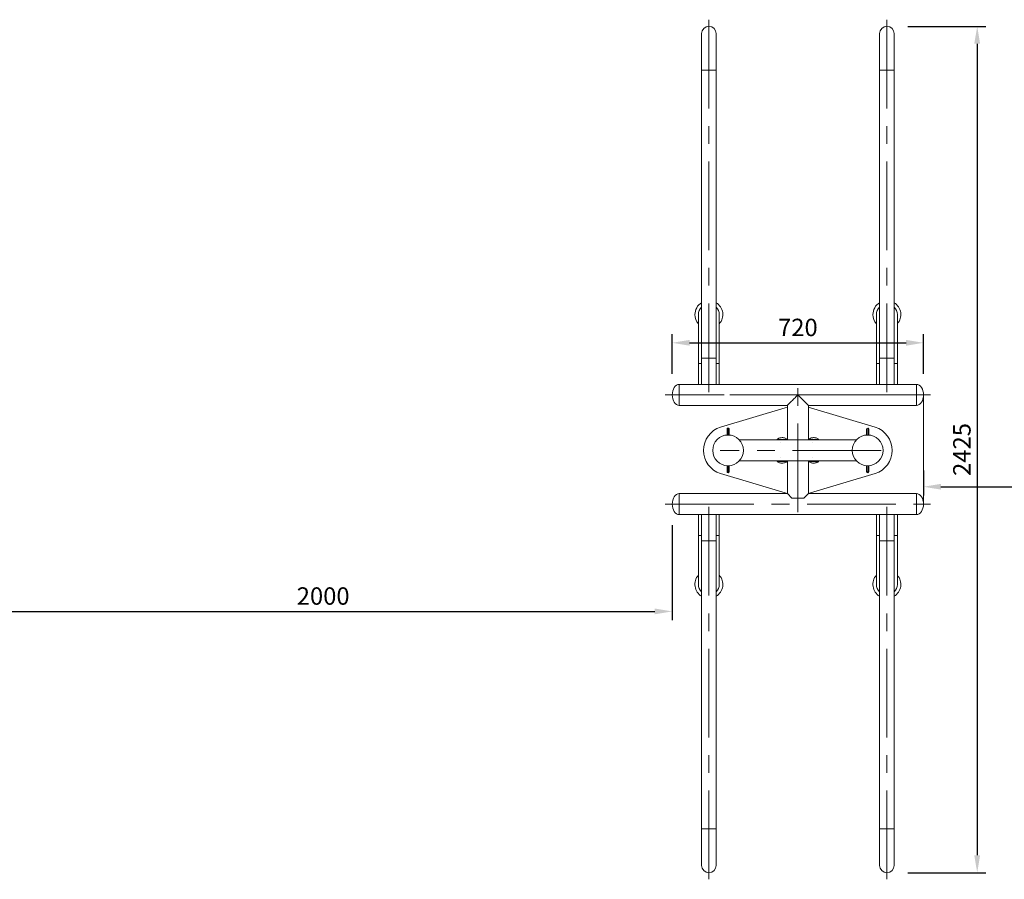
# Model space of a CAD drawing. Units: millimetres. Extents: x 397 to 971, y 40 to 202.
# Drawn here: x 708 to 849, y 59 to 182 of the extents above; entities that cross this region are included whole.
import ezdxf

# ---------------------------------------------------------------- set-up
doc = ezdxf.new("R2010")
doc.units = ezdxf.units.MM
doc.header["$PDSIZE"] = -1
doc.linetypes.add('CENTER', pattern=[10.16, 6.35, -1.27, 1.27, -1.27])
doc.linetypes.add('CENTERX2', pattern=[20.32, 12.7, -2.54, 2.54, -2.54])
doc.layers.add('中心线', color=1, linetype='CENTER', lineweight=20)
doc.layers.add('标注', color=6, linetype='Continuous', lineweight=9)
doc.dimstyles.new('20倍标注', dxfattribs={"dimtxt": 2.5, "dimasz": 2.5, "dimexe": 1.25, "dimexo": 3, "dimtad": 1, "dimlfac": 20, "dimtxsty": 'Standard', "dimcen": 2.5, "dimadec": 0, "dimazin": 0, "dimtfac": 1, "dimtmove": 0, "dimatfit": 3, "dimfxl": 1, "dimarcsym": 0})

# ---------------------------------------------------------------- blocks, each defined once
blk = doc.blocks.new('*D20')
at = {"layer": 'Defpoints', "color": 0, "linetype": 'ByBlock', "transparency": 16777216}
for p in [(837.24, 136.06), (801.24, 128.6), (837.24, 128.6)]:
    blk.add_point(p, dxfattribs=at)
at = {"layer": '标注', "color": 0, "linetype": 'ByBlock', "lineweight": -2, "transparency": 16777216}
for p, q in [((801.24, 131.6), (801.24, 137.31)), ((837.24, 131.6), (837.24, 137.31)), ((803.74, 136.06), (834.74, 136.06))]:
    blk.add_line(p, q, dxfattribs=at)
at = {"layer": '标注', "color": 0, "linetype": 'ByBlock', "transparency": 16777216}
for points in [[(803.74, 136.48), (803.74, 135.65), (801.24, 136.06)], [(834.74, 136.48), (834.74, 135.65), (837.24, 136.06)]]:
    blk.add_solid(points, dxfattribs=at)
at = {"layer": '标注', "color": 0, "linetype": 'ByBlock', "lineweight": 20, "transparency": 16777216, "insert": (819.24, 137.94), "char_height": 2.5, "attachment_point": 5}
blk.add_mtext('720', dxfattribs=at)
blk = doc.blocks.new('*D21')
at = {"layer": 'Defpoints', "color": 0, "linetype": 'ByBlock', "transparency": 16777216}
for p in [(831.99, 181.4), (831.99, 60.15), (844.93, 60.15)]:
    blk.add_point(p, dxfattribs=at)
at = {"layer": '标注', "color": 0, "linetype": 'ByBlock', "lineweight": -2, "transparency": 16777216}
for p, q in [((834.99, 181.4), (846.18, 181.4)), ((844.93, 178.9), (844.93, 62.65)), ((834.99, 60.15), (846.18, 60.15))]:
    blk.add_line(p, q, dxfattribs=at)
at = {"layer": '标注', "color": 0, "linetype": 'ByBlock', "transparency": 16777216}
for points in [[(844.51, 178.9), (845.35, 178.9), (844.93, 181.4)], [(844.51, 62.65), (845.35, 62.65), (844.93, 60.15)]]:
    blk.add_solid(points, dxfattribs=at)
at = {"layer": '标注', "color": 0, "linetype": 'ByBlock', "lineweight": 20, "transparency": 16777216, "insert": (843.06, 120.78), "char_height": 2.5, "attachment_point": 5, "rotation": 90}
blk.add_mtext('2425', dxfattribs=at)
blk = doc.blocks.new('*D17')
at = {"layer": 'Defpoints', "color": 0, "linetype": 'ByBlock', "transparency": 16777216}
for p in [(801.24, 112.95), (801.24, 97.58), (701.24, 93.91)]:
    blk.add_point(p, dxfattribs=at)
at = {"layer": '标注', "color": 0, "linetype": 'ByBlock', "lineweight": -2, "transparency": 16777216}
for p, q in [((801.24, 109.95), (801.24, 96.33)), ((701.24, 96.91), (701.24, 98.83)), ((703.74, 97.58), (798.74, 97.58))]:
    blk.add_line(p, q, dxfattribs=at)
at = {"layer": '标注', "color": 0, "linetype": 'ByBlock', "transparency": 16777216}
for points in [[(703.74, 98), (703.74, 97.17), (701.24, 97.58)], [(798.74, 98), (798.74, 97.17), (801.24, 97.58)]]:
    blk.add_solid(points, dxfattribs=at)
at = {"layer": '标注', "color": 0, "linetype": 'ByBlock', "lineweight": 20, "transparency": 16777216, "insert": (751.24, 99.46), "char_height": 2.5, "attachment_point": 5}
blk.add_mtext('2000', dxfattribs=at)
blk = doc.blocks.new('*D30')
at = {"layer": 'Defpoints', "color": 0, "linetype": 'ByBlock', "transparency": 16777216}
for p in [(837.24, 120.78), (937.12, 115.44), (937.12, 99.02)]:
    blk.add_point(p, dxfattribs=at)
at = {"layer": '标注', "color": 0, "linetype": 'ByBlock', "lineweight": -2, "transparency": 16777216}
for p, q in [((837.24, 117.78), (837.24, 114.19)), ((937.12, 102.02), (937.12, 116.69)), ((839.74, 115.44), (934.62, 115.44))]:
    blk.add_line(p, q, dxfattribs=at)
at = {"layer": '标注', "color": 0, "linetype": 'ByBlock', "transparency": 16777216}
for points in [[(839.74, 115.86), (839.74, 115.03), (837.24, 115.44)], [(934.62, 115.86), (934.62, 115.03), (937.12, 115.44)]]:
    blk.add_solid(points, dxfattribs=at)
at = {"layer": '标注', "color": 0, "linetype": 'ByBlock', "lineweight": 20, "transparency": 16777216, "insert": (887.18, 117.32), "char_height": 2.5, "attachment_point": 5}
blk.add_mtext('2000', dxfattribs=at)

msp = doc.modelspace()

# ---------------------------------------------------------------- linework, layer by layer
at = {"color": 7, "linetype": 'Continuous', "lineweight": 15}
for p, q in [((805.4399, 180.3526), (805.4399, 175.1026)), ((807.5399, 175.1026), (807.5399, 180.3526)), ((830.93989, 180.3526), (830.93989, 175.1026)), ((833.03989, 175.1026), (833.03989, 180.3526)), ((805.4399, 175.1026), (805.4399, 133.85261)), ((807.5399, 133.85261), (807.5399, 175.1026)), ((830.93989, 175.1026), (830.93989, 133.85261)), ((833.03989, 133.85261), (833.03989, 175.1026)), ((804.98989, 140.10261), (804.98989, 133.10261)), ((807.98989, 133.10261), (807.98989, 140.10261)), ((830.48989, 140.10261), (830.48989, 133.10261)), ((833.48989, 133.10261), (833.48989, 140.10261)), ((804.98989, 133.10261), (804.98989, 130.1026)), ((805.4399, 133.85261), (805.4399, 130.1026)), ((807.5399, 130.1026), (807.5399, 133.85261)), ((807.98989, 130.1026), (807.98989, 133.10261)), ((830.48989, 133.10261), (830.48989, 130.1026)), ((830.93989, 133.85261), (830.93989, 130.1026)), ((833.03989, 130.1026), (833.03989, 133.85261)), ((833.48989, 130.1026), (833.48989, 133.10261)), ((836.23989, 130.1026), (802.23989, 130.1026)), ((802.23989, 127.10261), (817.73989, 127.10261)), ((817.73989, 127.10261), (817.73989, 122.15261)), ((820.7399, 127.10261), (836.23989, 127.10261)), ((820.7399, 122.15261), (820.7399, 127.10261)), ((817.42949, 126.73907), (808.16152, 123.98233)), ((817.73989, 126.8229), (817.42949, 126.73907)), ((821.05029, 126.73907), (820.7399, 126.8229)), ((830.31827, 123.98233), (821.05029, 126.73907)), ((809.08989, 122.84748), (809.08989, 123.66827)), ((809.23989, 123.8526), (809.23989, 122.8526)), ((809.3899, 123.66827), (809.3899, 122.84748)), ((829.08989, 122.84748), (829.08989, 123.66827)), ((829.23989, 122.8526), (829.23989, 123.8526)), ((829.38989, 123.66827), (829.38989, 122.84748)), ((827.62963, 122.15261), (810.85272, 122.15261)), ((816.27715, 122.22761), (816.21802, 122.15261)), ((817.67715, 122.22761), (816.27715, 122.22761)), ((816.97715, 122.22761), (816.27715, 122.22761)), ((816.77346, 121.73369), (816.76377, 121.7276)), ((817.67715, 122.22761), (816.97715, 122.22761)), ((817.73418, 122.15261), (817.67715, 122.22761)), ((820.80264, 122.22761), (820.7399, 122.14802)), ((822.20263, 122.22761), (820.80264, 122.22761)), ((821.50263, 122.22761), (820.80264, 122.22761)), ((821.29894, 121.73369), (821.28925, 121.7276)), ((822.20263, 122.22761), (821.50263, 122.22761)), ((822.25966, 122.15261), (822.20263, 122.22761)), ((810.8494, 119.1526), (827.62631, 119.1526)), ((816.22012, 119.1526), (816.27715, 119.0776)), ((816.27715, 119.0776), (817.67715, 119.0776)), ((816.27715, 119.0776), (817.67715, 119.0776)), ((816.77346, 119.63369), (816.76377, 119.62761)), ((817.67715, 119.0776), (817.73989, 119.15719)), ((817.73989, 119.1526), (817.73989, 114.4526)), ((820.7399, 114.4526), (820.7399, 119.1526)), ((820.74561, 119.1526), (820.80264, 119.0776)), ((820.80264, 119.0776), (822.20263, 119.0776)), ((820.80264, 119.0776), (822.20263, 119.0776)), ((821.29894, 119.63369), (821.28925, 119.62761)), ((822.20263, 119.0776), (822.26176, 119.1526)), ((808.16152, 117.32287), (817.42949, 114.56615)), ((809.08989, 117.63694), (809.08989, 118.45773)), ((809.23989, 118.45261), (809.23989, 117.4526)), ((809.3899, 118.45773), (809.3899, 117.63694)), ((821.05029, 114.56615), (830.31827, 117.32287)), ((829.08989, 117.63694), (829.08989, 118.45773)), ((829.23989, 117.4526), (829.23989, 118.45261)), ((829.38989, 118.45773), (829.38989, 117.63694)), ((817.73989, 114.4526), (802.23989, 114.4526)), ((817.42949, 114.56615), (817.73989, 114.48231)), ((818.38989, 113.8026), (817.73989, 114.4526)), ((820.7399, 114.48231), (821.05029, 114.56615)), ((836.23989, 114.4526), (820.7399, 114.4526)), ((820.08989, 113.8026), (818.38989, 113.8026)), ((802.23989, 111.4526), (836.23989, 111.4526)), ((804.98989, 111.4526), (804.98989, 108.4526)), ((805.4399, 111.4526), (805.4399, 107.70261)), ((807.5399, 107.70261), (807.5399, 111.4526)), ((807.98989, 108.4526), (807.98989, 111.4526)), ((830.48989, 111.4526), (830.48989, 108.4526)), ((830.93989, 111.4526), (830.93989, 107.70261)), ((833.03989, 107.70261), (833.03989, 111.4526)), ((833.48989, 108.4526), (833.48989, 111.4526)), ((804.98989, 108.4526), (804.98989, 101.45261)), ((805.4399, 107.70261), (805.4399, 66.45261)), ((807.5399, 66.45261), (807.5399, 107.70261)), ((807.98989, 101.45261), (807.98989, 108.4526)), ((830.48989, 108.4526), (830.48989, 101.45261)), ((830.93989, 107.70261), (830.93989, 66.45261)), ((833.03989, 66.45261), (833.03989, 107.70261)), ((833.48989, 101.45261), (833.48989, 108.4526)), ((805.4399, 66.45261), (805.4399, 61.20261)), ((807.5399, 61.20261), (807.5399, 66.45261)), ((830.93989, 66.45261), (830.93989, 61.20261)), ((833.03989, 61.20261), (833.03989, 66.45261))]:
    msp.add_line(p, q, dxfattribs=at)
at = {"color": 8, "linetype": 'Continuous', "lineweight": 15}
for p, q in [((807.5399, 175.1026), (805.4399, 175.1026)), ((833.03989, 175.1026), (830.93989, 175.1026)), ((805.4399, 133.10261), (804.98989, 133.10261)), ((807.5399, 133.85261), (805.4399, 133.85261)), ((807.98989, 133.10261), (807.5399, 133.10261)), ((830.93989, 133.10261), (830.48989, 133.10261)), ((833.03989, 133.85261), (830.93989, 133.85261)), ((833.48989, 133.10261), (833.03989, 133.10261)), ((802.23989, 127.10261), (802.23989, 130.1026)), ((836.23989, 130.1026), (836.23989, 128.6026)), ((836.23989, 128.6026), (836.23989, 127.10261)), ((802.23989, 111.4526), (802.23989, 114.4526)), ((836.23989, 111.4526), (836.23989, 114.4526)), ((805.4399, 108.4526), (804.98989, 108.4526)), ((805.4399, 107.70261), (807.5399, 107.70261)), ((807.98989, 108.4526), (807.5399, 108.4526)), ((830.48989, 108.4526), (830.93989, 108.4526)), ((830.93989, 107.70261), (833.03989, 107.70261)), ((833.03989, 108.4526), (833.48989, 108.4526)), ((805.4399, 66.45261), (807.5399, 66.45261)), ((830.93989, 66.45261), (833.03989, 66.45261))]:
    msp.add_line(p, q, dxfattribs=at)
at = {"color": 7, "linetype": 'Continuous', "lineweight": 15, "flags": 128}
for points in [[(819.23989, 128.6026), (819.10149, 128.4642), (818.96427, 128.32698), (818.8294, 128.19211), (818.69803, 128.06074), (818.57129, 127.934), (818.45024, 127.81296), (818.33594, 127.69865), (818.22935, 127.59206), (818.13138, 127.49409), (818.04287, 127.40558), (817.96457, 127.32728), (817.89715, 127.25986), (817.84118, 127.2039), (817.79715, 127.15987), (817.76543, 127.12815), (817.74629, 127.109), (817.73989, 127.10261)], [(820.7399, 127.10261), (820.73349, 127.109), (820.71435, 127.12815), (820.68263, 127.15987), (820.6386, 127.2039), (820.58264, 127.25986), (820.51522, 127.32728), (820.43692, 127.40558), (820.34841, 127.49409), (820.25043, 127.59206), (820.14384, 127.69865), (820.02954, 127.81296), (819.9085, 127.934), (819.78176, 128.06074), (819.65039, 128.19211), (819.51551, 128.32698), (819.37829, 128.4642), (819.23989, 128.6026)], [(820.7399, 114.4526), (820.7383, 114.45101), (820.72557, 114.43828), (820.7002, 114.41291), (820.66243, 114.37514), (820.61257, 114.32528), (820.55104, 114.26375), (820.47836, 114.19107), (820.39517, 114.10788), (820.30215, 114.01486), (820.2001, 113.91281), (820.08989, 113.8026)]]:
    msp.add_lwpolyline(points, dxfattribs=at)
at = {"color": 7, "linetype": 'Continuous', "lineweight": 15}
for centre in [(809.23989, 120.6526), (829.23989, 120.6526)]:
    msp.add_circle(centre, 2.2, dxfattribs=at)
for centre, radius, start, end in [((806.48989, 180.3526), 1.05, 0, 180), ((831.98989, 180.3526), 1.05, 0, 180), ((806.48989, 140.1026), 2, 121.6682433, 180), ((806.48989, 140.1026), 1.5, 134.427004, 180), ((806.48989, 140.1026), 2, 318.5903779, 58.3317567), ((806.48989, 140.1026), 1.5, 0, 45.572996), ((831.98989, 140.1026), 2, 121.6682433, 180), ((831.98989, 140.1026), 1.5, 134.427004, 180), ((831.98989, 140.1026), 2, 318.5903779, 58.3317567), ((831.98989, 140.1026), 1.5, 0, 45.572996), ((806.48989, 140.1026), 2, 180, 221.4096221), ((831.98989, 140.1026), 2, 180, 221.4096221), ((809.23989, 120.6526), 3.5, 107.9452532, 252.0547468), ((829.23989, 120.6526), 3.5, 287.9452532, 72.0547468), ((806.48989, 101.4526), 2, 138.5903779, 238.3317567), ((806.48989, 101.4526), 2, 301.6682433, 41.4096221), ((831.98989, 101.4526), 2, 138.5903779, 238.3317567), ((831.98989, 101.4526), 2, 301.6682433, 41.4096221), ((806.48989, 101.4526), 1.5, 180, 225.572996), ((806.48989, 101.4526), 1.5, 314.427004, 0), ((831.98989, 101.4526), 1.5, 180, 225.572996), ((831.98989, 101.4526), 1.5, 314.427004, 0), ((806.48989, 61.2026), 1.05, 180, 0), ((831.98989, 61.2026), 1.05, 180, 0)]:
    msp.add_arc(centre, radius, start, end, dxfattribs=at)
for centre, major_axis, ratio, start_param, end_param in [((802.23989, 128.6026), (0, 1.5), 0.666666667, 0, 1.570796327), ((836.23989, 128.6026), (0, 1.5), 0.666666667, 4.71238898, 6.283185307), ((802.23989, 128.6026), (0, -1.5), 0.666666667, 4.71238898, 6.283185307), ((836.23989, 128.6026), (0, -1.5), 0.666666667, 0, 1.570796327), ((809.23989, 123.66827), (0, 0.18434), 0.813733471, 0, 1.570796327), ((809.23989, 123.66827), (0, -0.18434), 0.813733471, 1.570796327, 3.141592654), ((829.23989, 123.66827), (0, -0.18434), 0.813733471, 3.141592654, 4.71238898), ((829.23989, 123.66827), (0, 0.18434), 0.813733471, 4.71238898, 6.283185307), ((809.23989, 117.63694), (0, 0.18434), 0.813733471, 1.570796327, 3.141592654), ((809.23989, 117.63694), (0, -0.18434), 0.813733471, 0, 1.570796327), ((829.23989, 117.63694), (0, 0.18434), 0.813733471, 1.570796327, 3.141592654), ((829.23989, 117.63694), (0, -0.18434), 0.813733471, 0, 1.570796327), ((802.23989, 112.9526), (0, 1.5), 0.666666667, 0, 1.570796327), ((836.23989, 112.9526), (0, -1.5), 0.666666667, 1.570796327, 3.141592654), ((802.23989, 112.9526), (0, -1.5), 0.666666667, 4.71238898, 6.283185307), ((836.23989, 112.9526), (0, 1.5), 0.666666667, 3.141592654, 4.71238898)]:
    msp.add_ellipse(centre, major_axis=major_axis, ratio=ratio, start_param=start_param, end_param=end_param, dxfattribs=at)
for points, knots in [([(816.97715, 122.47761), (816.89756, 122.4741), (816.74552, 122.4674), (816.54773, 122.4101), (816.38995, 122.33105), (816.31409, 122.26149), (816.27715, 122.22761)], [0, 0, 0, 0, 0.3124431217, 0.5968342044, 0.8036447766, 1, 1, 1, 1]), ([(817.67715, 122.22761), (817.62893, 122.27008), (817.52884, 122.35823), (817.34837, 122.42983), (817.16212, 122.47111), (817.04031, 122.47539), (816.97715, 122.47761)], [0, 0, 0, 0, 0.251249312, 0.521461074, 0.751880731, 1, 1, 1, 1]), ([(821.50263, 122.47761), (821.42304, 122.4741), (821.27101, 122.4674), (821.07321, 122.41011), (820.91543, 122.33104), (820.83958, 122.26149), (820.80264, 122.22761)], [0, 0, 0, 0, 0.312443409, 0.5968347531, 0.8036386031, 1, 1, 1, 1]), ([(822.20263, 122.22761), (822.15441, 122.27008), (822.05432, 122.35823), (821.87386, 122.42983), (821.68761, 122.47111), (821.56579, 122.47539), (821.50263, 122.47761)], [0, 0, 0, 0, 0.251249312, 0.521461074, 0.751880731, 1, 1, 1, 1]), ([(816.27715, 119.0776), (816.32538, 119.03513), (816.42546, 118.94698), (816.60593, 118.87538), (816.79218, 118.83411), (816.91399, 118.82982), (816.97715, 118.8276)], [0, 0, 0, 0, 0.251244869, 0.521465637, 0.751886853, 1, 1, 1, 1]), ([(816.77346, 119.10869), (816.76199, 119.10127), (816.75046, 119.09382), (816.73862, 119.0868), (816.73856, 119.08677)], [0, 0, 0, 0, 0.99546953, 1, 1, 1, 1]), ([(816.97715, 118.8276), (817.05674, 118.83111), (817.20877, 118.83782), (817.40658, 118.8951), (817.56435, 118.97417), (817.64021, 119.04373), (817.67715, 119.0776)], [0, 0, 0, 0, 0.312440783, 0.596827579, 0.803640253, 1, 1, 1, 1]), ([(820.80264, 119.0776), (820.85086, 119.03513), (820.95095, 118.94698), (821.13141, 118.87538), (821.31766, 118.83411), (821.43947, 118.82982), (821.50263, 118.8276)], [0, 0, 0, 0, 0.2512512722, 0.521465142, 0.7518865967, 1, 1, 1, 1]), ([(821.29894, 119.10869), (821.28747, 119.10127), (821.27594, 119.09382), (821.2641, 119.0868), (821.26405, 119.08677)], [0, 0, 0, 0, 0.99546953, 1, 1, 1, 1]), ([(821.50263, 118.8276), (821.58222, 118.83111), (821.73426, 118.83782), (821.93206, 118.89509), (822.08983, 118.97417), (822.16569, 119.04373), (822.20263, 119.0776)], [0, 0, 0, 0, 0.312448298, 0.596834844, 0.803640426, 1, 1, 1, 1])]:
    msp.add_open_spline(points, degree=3, knots=knots, dxfattribs=at)
at = {"layer": '中心线', "linetype": 'CENTERX2', "lineweight": 0}
for p, q in [((806.48989, 182.3526), (806.48989, 126.6026)), ((831.98989, 182.3526), (831.98989, 126.6026)), ((819.23989, 111.8026), (819.23989, 130.6026)), ((828.98989, 128.6026), (800.23989, 128.6026)), ((838.23989, 128.6026), (809.48989, 128.6026)), ((831.17164, 120.6526), (808.11597, 120.6526)), ((806.48989, 59.2026), (806.48989, 114.9526)), ((831.98989, 59.2026), (831.98989, 114.9526)), ((800.23989, 112.9526), (838.23989, 112.9526))]:
    msp.add_line(p, q, dxfattribs=at)
at = {"layer": '标注', "linetype": 'ByBlock', "lineweight": 20}
msp.add_line((837.23989, 128.6026), (837.23989, 112.9526), dxfattribs=at)

# ---------------------------------------------------------------- dimensions: what is measured, and where the dimension line sits
dim = msp.add_linear_dim(base=(844.93098, 60.1526), p1=(831.98989, 181.4026), p2=(831.98989, 60.1526), angle=90, dimstyle='20倍标注', dxfattribs=at)
dim.commit()
dim.dimension.update_dxf_attribs({"geometry": '*D21', "text_midpoint": (843.05598, 120.7776)})
for base, p1, p2, picture, middle in [((837.23989, 136.06204), (801.23989, 128.6026), (837.23989, 128.6026), '*D20', (819.23989, 137.93704)), ((801.23989, 97.58459), (701.23989, 93.90871), (801.23989, 112.9526), '*D17', (751.23989, 99.45959))]:
    dim = msp.add_linear_dim(base=base, p1=p1, p2=p2, dimstyle='20倍标注', dxfattribs=at)
    dim.commit()
    dim.dimension.update_dxf_attribs({"geometry": picture, "text_midpoint": middle})
dim = msp.add_linear_dim(base=(937.12039, 115.44473), p1=(837.23989, 120.7776), p2=(937.12039, 99.02316), text='2000', dimstyle='20倍标注', dxfattribs=at)
dim.commit()
dim.dimension.update_dxf_attribs({"geometry": '*D30', "text_midpoint": (887.18014, 117.31973)})

doc.saveas('drawing.dxf')
